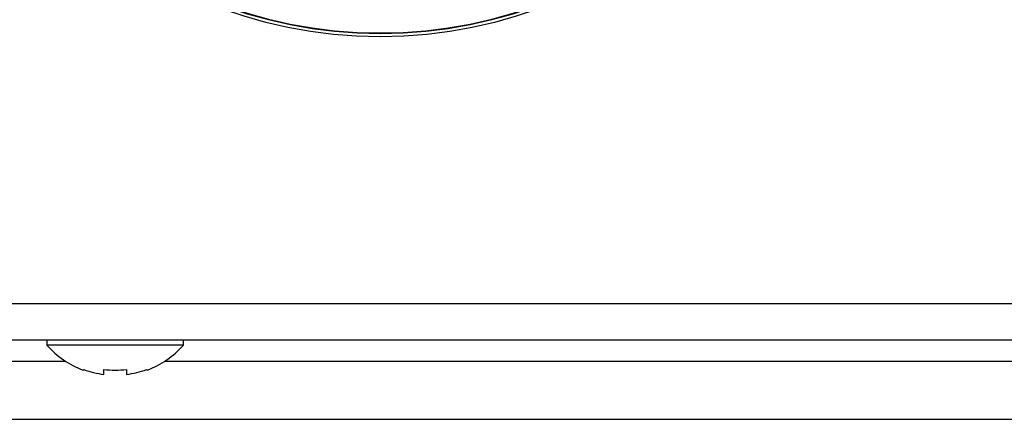
# Model space of a CAD drawing. Units: inches. Extents: x 0.2 to 67.5, y 0.2 to 68.7.
# Drawn here: x 1.8 to 5, y 28.8 to 30.1 of the extents above; entities that cross this region are included whole.
import ezdxf
from ezdxf.lldxf.tags import DXFTag

# ---------------------------------------------------------------- set-up
doc = ezdxf.new("R2010")
doc.units = ezdxf.units.IN
doc.header["$MEASUREMENT"] = 0
for name, color, linetype in [('100628-0', 7, 'Continuous'), ('304202-0', 7, 'Continuous'), ('700321-0', 7, 'Continuous'), ('__IFS-UTILITY01_', 7, 'Continuous'), ('Default', 7, 'Continuous')]:
    doc.layers.add(name, color=color, linetype=linetype)
tags = doc.linetypes.add('PHANTOM2', pattern=[1.25, 0.625, -0.125, 0.125, -0.125, 0.125, -0.125]).pattern_tags.tags
tags[14:15] = [DXFTag(74, 4), DXFTag(75, 0), DXFTag(340, '0'), DXFTag(46, 0.0), DXFTag(50, 0.0), DXFTag(44, 0.0), DXFTag(45, 0.0)]
tags[12:13] = [DXFTag(74, 4), DXFTag(75, 0), DXFTag(340, '0'), DXFTag(46, 0.0), DXFTag(50, 0.0), DXFTag(44, 0.0), DXFTag(45, 0.0)]
tags[10:11] = [DXFTag(74, 4), DXFTag(75, 0), DXFTag(340, '0'), DXFTag(46, 0.0), DXFTag(50, 0.0), DXFTag(44, 0.0), DXFTag(45, 0.0)]
tags[8:9] = [DXFTag(74, 4), DXFTag(75, 0), DXFTag(340, '0'), DXFTag(46, 0.0), DXFTag(50, 0.0), DXFTag(44, 0.0), DXFTag(45, 0.0)]
tags[6:7] = [DXFTag(74, 4), DXFTag(75, 0), DXFTag(340, '0'), DXFTag(46, 0.0), DXFTag(50, 0.0), DXFTag(44, 0.0), DXFTag(45, 0.0)]
tags[4:5] = [DXFTag(74, 4), DXFTag(75, 0), DXFTag(340, '0'), DXFTag(46, 0.0), DXFTag(50, 0.0), DXFTag(44, 0.0), DXFTag(45, 0.0)]

# ---------------------------------------------------------------- blocks, each defined once
blk = doc.blocks.new('SE')
at = {"layer": '100628-0', "color": 7, "linetype": 'PHANTOM2'}
for p, q in [((0.2368, 29.144), (14.3133, 29.144)), ((1.3618, 28.955), (1.9625, 28.955)), ((2.2881, 28.955), (11.9625, 28.955))]:
    blk.add_line(p, q, dxfattribs=at)
at = {"layer": '100628-0', "color": 7, "linetype": 'Continuous'}
blk.add_line((0.2368, 29.025), (14.3633, 29.025), dxfattribs=at)
at = {"layer": '304202-0', "color": 7, "linetype": 'Continuous'}
for p, q in [((1.9013, 29.025), (1.9013, 29.0074)), ((2.3493, 29.0074), (1.9013, 29.0074)), ((2.3493, 29.0074), (2.3493, 29.025)), ((2.0201, 28.926), (2.0224, 28.9277)), ((2.0879, 28.9117), (2.0879, 28.9277)), ((2.1626, 28.9277), (2.1626, 28.9117)), ((2.2304, 28.926), (2.2282, 28.9277))]:
    blk.add_line(p, q, dxfattribs=at)
for radius, start, end in [(0.3001, 221.7134, 249.4797), (0.3001, 290.5203, 318.2866), (0.2977, 249.7812, 262.7968), (0.2977, 277.2032, 290.2188)]:
    blk.add_arc((2.1253, 29.2071), radius, start, end, dxfattribs=at)
blk.add_ellipse((2.1253, 29.0712), major_axis=(-0.2492, 0), ratio=0.582391, start_param=1.420405, end_param=1.721188, dxfattribs=at)
at = {"layer": '700321-0', "color": 7, "linetype": 'Continuous'}
blk.add_circle((2.9943, 31.518), 1.5, dxfattribs=at)
at = {"layer": '700321-0', "color": 7, "linetype": 'PHANTOM2'}
for radius, start, end in [(1.4889, 92.5827, 87.4173), (1.4871, 92.5835, 87.4165)]:
    blk.add_arc((2.9943, 31.518), radius, start, end, dxfattribs=at)
at = {"layer": '__IFS-UTILITY01_', "color": 7, "linetype": 'Continuous'}
blk.add_line((0.2788, 28.7646), (35.9718, 28.7646), dxfattribs=at)

msp = doc.modelspace()

# ---------------------------------------------------------------- block references
at = {"layer": 'Default'}
msp.add_blockref('SE', (0, 0), dxfattribs=at)

doc.saveas('drawing.dxf')
